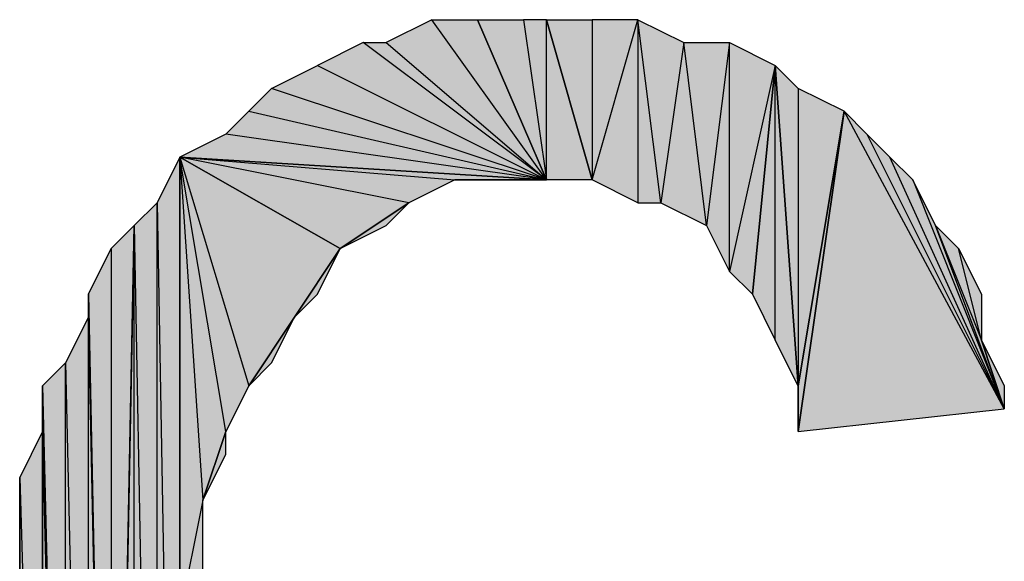
# Model space of a CAD drawing. Units: inches. Extents: x 5 to 292, y -203 to 1.
# Drawn here: x 259 to 262, y -40 to -38 of the extents above; entities that cross this region are included whole.
import ezdxf

# ---------------------------------------------------------------- set-up
doc = ezdxf.new("R2010")
doc.units = ezdxf.units.IN
doc.header["$MEASUREMENT"] = 0
doc.layers.add('Ebene 1', color=7, linetype='Continuous')

# ---------------------------------------------------------------- blocks, each defined once
blk = doc.blocks.new('block 2')
at = {"layer": 'Ebene 1', "true_color": 0x000001}
h = blk.add_hatch(color=178, dxfattribs=at)
h.dxf.hatch_style = 2
h.paths.add_polyline_path([(260.4276, -38.5304), (260.1101, -38.0859), (259.9831, -38.1494)])
h.paths.add_polyline_path([(260.2371, -38.0859), (260.4276, -38.5304), (260.1101, -38.0859)])
h = blk.add_hatch(color=178, dxfattribs=at)
h.dxf.hatch_style = 2
h.paths.add_polyline_path([(260.4276, -38.5304), (260.4276, -38.0859), (260.5546, -38.5304)])
h.paths.add_polyline_path([(260.3641, -38.0859), (260.4276, -38.5304), (260.4276, -38.0859)])
h.paths.add_polyline_path([(260.2371, -38.0859), (260.3641, -38.0859), (260.4276, -38.5304)])
h = blk.add_hatch(color=178, dxfattribs=at)
h.dxf.hatch_style = 2
h.paths.add_polyline_path([(260.5546, -38.0859), (260.5546, -38.5304), (260.6816, -38.0859)])
h.paths.add_polyline_path([(260.4276, -38.0859), (260.5546, -38.0859), (260.5546, -38.5304)])
h = blk.add_hatch(color=178, dxfattribs=at)
h.dxf.hatch_style = 2
h.paths.add_polyline_path([(260.6816, -38.0859), (260.6816, -38.5939), (260.5546, -38.5304)])
h.paths.add_polyline_path([(260.7451, -38.5939), (260.6816, -38.0859), (260.6816, -38.5939)])
h.paths.add_polyline_path([(260.8086, -38.1494), (260.7451, -38.5939), (260.6816, -38.0859)])
h.paths.add_polyline_path([(260.8721, -38.6574), (260.8086, -38.1494), (260.7451, -38.5939)])
h.paths.add_polyline_path([(260.9356, -38.1494), (260.8721, -38.6574), (260.8086, -38.1494)])
h.paths.add_polyline_path([(260.9356, -38.7844), (260.9356, -38.1494), (260.8721, -38.6574)])
h.paths.add_polyline_path([(261.0626, -38.2129), (260.9356, -38.7844), (260.9356, -38.1494)])
h.paths.add_polyline_path([(260.9991, -38.8479), (261.0626, -38.2129), (260.9356, -38.7844)])
h = blk.add_hatch(color=178, dxfattribs=at)
h.dxf.hatch_style = 2
h.paths.add_polyline_path([(260.4276, -38.5304), (259.9196, -38.1494), (259.7926, -38.2129)])
h.paths.add_polyline_path([(259.9831, -38.1494), (260.4276, -38.5304), (259.9196, -38.1494)])
h = blk.add_hatch(color=178, dxfattribs=at)
h.dxf.hatch_style = 2
h.paths.add_polyline_path([(260.4276, -38.5304), (259.6656, -38.2764), (259.6021, -38.3399)])
h.paths.add_polyline_path([(259.7926, -38.2129), (260.4276, -38.5304), (259.6656, -38.2764)])
h = blk.add_hatch(color=178, dxfattribs=at)
h.dxf.hatch_style = 2
h.paths.add_polyline_path([(261.0626, -38.9749), (261.0626, -38.2129), (261.1261, -39.1019)])
h.paths.add_polyline_path([(260.9991, -38.8479), (261.0626, -38.9749), (261.0626, -38.2129)])
h = blk.add_hatch(color=178, dxfattribs=at)
h.dxf.hatch_style = 2
h.paths.add_polyline_path([(261.1261, -38.2764), (261.1261, -39.1019), (261.2531, -38.3399)])
h.paths.add_polyline_path([(261.0626, -38.2129), (261.1261, -38.2764), (261.1261, -39.1019)])
h = blk.add_hatch(color=178, dxfattribs=at)
h.dxf.hatch_style = 2
h.paths.add_polyline_path([(260.4276, -38.5304), (259.5386, -38.4034), (259.4116, -38.4669)])
h.paths.add_polyline_path([(259.6021, -38.3399), (260.4276, -38.5304), (259.5386, -38.4034)])
h = blk.add_hatch(color=178, dxfattribs=at)
h.dxf.hatch_style = 2
h.paths.add_polyline_path([(261.6976, -39.1654), (261.2531, -38.3399), (261.1261, -39.2289)])
h.paths.add_polyline_path([(261.3166, -38.4034), (261.6976, -39.1654), (261.2531, -38.3399)])
h = blk.add_hatch(color=178, dxfattribs=at)
h.dxf.hatch_style = 2
h.paths.add_polyline_path([(261.1261, -39.1019), (261.1261, -39.2289), (261.2531, -38.3399)])
edge = h.paths.add_edge_path()
edge.add_spline(control_points=[(261.1261, -39.2289), (261.1261, -39.2289), (261.1261, -39.1019), (261.1261, -39.1019), (261.1261, -39.1019), (261.1261, -39.2289), (261.1261, -39.2289)], knot_values=[0, 0, 0, 0, 1, 1, 1, 2, 2, 2, 2], degree=3, periodic=1)
h = blk.add_hatch(color=178, dxfattribs=at)
h.dxf.hatch_style = 2
h.paths.add_polyline_path([(261.6976, -39.1654), (261.3801, -38.4669), (261.3166, -38.4034)])
h.paths.add_polyline_path([(261.4436, -38.5304), (261.6976, -39.1654), (261.3801, -38.4669)])
h = blk.add_hatch(color=178, dxfattribs=at)
h.dxf.hatch_style = 2
h.paths.add_polyline_path([(259.3481, -38.5939), (259.4116, -42.1499), (259.4116, -38.4669)])
h.paths.add_polyline_path([(259.3481, -42.0864), (259.3481, -38.5939), (259.4116, -42.1499)])
h.paths.add_polyline_path([(259.2846, -38.6574), (259.3481, -42.0864), (259.3481, -38.5939)])
h.paths.add_polyline_path([(259.2846, -42.0229), (259.2846, -38.6574), (259.3481, -42.0864)])
h.paths.add_polyline_path([(259.2211, -41.9594), (259.2846, -42.0229), (259.2846, -38.6574)])
h = blk.add_hatch(color=178, dxfattribs=at)
h.dxf.hatch_style = 2
h.paths.add_polyline_path([(259.4751, -39.4194), (259.4116, -39.7369), (259.4116, -38.4669)])
h.paths.add_polyline_path([(259.4751, -39.6099), (259.4751, -39.4194), (259.4116, -39.7369)])
h = blk.add_hatch(color=178, dxfattribs=at)
h.dxf.hatch_style = 2
h.paths.add_polyline_path([(259.4116, -38.4669), (259.6021, -39.1019), (259.8561, -38.7209)])
h.paths.add_polyline_path([(259.5386, -39.2289), (259.4116, -38.4669), (259.6021, -39.1019)])
h.paths.add_polyline_path([(259.4751, -39.4194), (259.5386, -39.2289), (259.4116, -38.4669)])
h = blk.add_hatch(color=178, dxfattribs=at)
h.dxf.hatch_style = 2
h.paths.add_polyline_path([(259.4116, -38.4669), (260.1736, -38.5304), (260.4276, -38.5304)])
h.paths.add_polyline_path([(260.0466, -38.5939), (259.4116, -38.4669), (260.1736, -38.5304)])
h.paths.add_polyline_path([(259.8561, -38.7209), (260.0466, -38.5939), (259.4116, -38.4669)])
h = blk.add_hatch(color=178, dxfattribs=at)
h.dxf.hatch_style = 2
h.paths.add_polyline_path([(259.4116, -42.1499), (259.4116, -40.2449), (259.4751, -40.8799)])
h.paths.add_polyline_path([(259.4116, -39.7369), (259.4116, -42.1499), (259.4116, -40.2449)])
h.paths.add_polyline_path([(259.4116, -38.4669), (259.4116, -39.7369), (259.4116, -42.1499)])
h = blk.add_hatch(color=178, dxfattribs=at)
h.dxf.hatch_style = 2
h.paths.add_polyline_path([(260.1736, -38.5304), (260.3006, -38.5304), (260.4276, -38.5304)])
h = blk.add_hatch(color=178, dxfattribs=at)
h.dxf.hatch_style = 2
h.paths.add_polyline_path([(261.6976, -39.1654), (261.5071, -38.6574), (261.4436, -38.5304)])
h.paths.add_polyline_path([(261.6341, -38.9749), (261.6976, -39.1654), (261.5071, -38.6574)])
h = blk.add_hatch(color=178, dxfattribs=at)
h.dxf.hatch_style = 2
h.paths.add_polyline_path([(259.8561, -38.7209), (259.9831, -38.6574), (260.0466, -38.5939)])
h = blk.add_hatch(color=178, dxfattribs=at)
h.dxf.hatch_style = 2
h.paths.add_polyline_path([(259.2211, -38.7209), (259.2211, -41.8959), (259.2846, -38.6574)])
h.paths.add_polyline_path([(259.1576, -38.8479), (259.2211, -38.7209), (259.2211, -41.8959)])
h = blk.add_hatch(color=178, dxfattribs=at)
h.dxf.hatch_style = 2
h.paths.add_polyline_path([(259.2211, -41.8959), (259.2211, -41.9594), (259.2846, -38.6574)])
edge = h.paths.add_edge_path()
edge.add_spline(control_points=[(259.2211, -41.9594), (259.2211, -41.9594), (259.2211, -41.8959), (259.2211, -41.8959), (259.2211, -41.8959), (259.2211, -41.9594), (259.2211, -41.9594)], knot_values=[0, 0, 0, 0, 1, 1, 1, 2, 2, 2, 2], degree=3, periodic=1)
h = blk.add_hatch(color=178, dxfattribs=at)
h.dxf.hatch_style = 2
h.paths.add_polyline_path([(261.6341, -38.9749), (261.5706, -38.7209), (261.5071, -38.6574)])
h.paths.add_polyline_path([(261.6341, -38.8479), (261.6341, -38.9749), (261.5706, -38.7209)])
h = blk.add_hatch(color=178, dxfattribs=at)
h.dxf.hatch_style = 2
h.paths.add_polyline_path([(259.7291, -38.9114), (259.6021, -39.1019), (259.8561, -38.7209)])
h.paths.add_polyline_path([(259.6656, -39.0384), (259.7291, -38.9114), (259.6021, -39.1019)])
h = blk.add_hatch(color=178, dxfattribs=at)
h.dxf.hatch_style = 2
h.paths.add_polyline_path([(259.7291, -38.9114), (259.7926, -38.8479), (259.8561, -38.7209)])
h = blk.add_hatch(color=178, dxfattribs=at)
h.dxf.hatch_style = 2
h.paths.add_polyline_path([(259.1576, -38.9114), (259.1576, -38.8479), (259.2211, -41.8959)])
edge = h.paths.add_edge_path()
edge.add_spline(control_points=[(259.1576, -38.8479), (259.1576, -38.8479), (259.1576, -38.9114), (259.1576, -38.9114), (259.1576, -38.9114), (259.1576, -38.8479), (259.1576, -38.8479)], knot_values=[0, 0, 0, 0, 1, 1, 1, 2, 2, 2, 2], degree=3, periodic=1)
h = blk.add_hatch(color=178, dxfattribs=at)
h.dxf.hatch_style = 2
h.paths.add_polyline_path([(259.1576, -41.8324), (259.1576, -38.9114), (259.2211, -41.8959)])
h.paths.add_polyline_path([(259.0941, -39.0384), (259.1576, -41.8324), (259.1576, -38.9114)])
h.paths.add_polyline_path([(259.0941, -41.7054), (259.0941, -39.0384), (259.1576, -41.8324)])
h.paths.add_polyline_path([(259.0306, -39.1019), (259.0941, -41.7054), (259.0941, -39.0384)])
h = blk.add_hatch(color=178, dxfattribs=at)
h.dxf.hatch_style = 2
h.paths.add_polyline_path([(261.6341, -38.9749), (261.6976, -39.1019), (261.6976, -39.1654)])
h = blk.add_hatch(color=178, dxfattribs=at)
h.dxf.hatch_style = 2
h.paths.add_polyline_path([(259.0306, -39.2289), (259.0306, -39.1019), (259.0941, -41.7054)])
edge = h.paths.add_edge_path()
edge.add_spline(control_points=[(259.0306, -39.1019), (259.0306, -39.1019), (259.0306, -39.2289), (259.0306, -39.2289), (259.0306, -39.2289), (259.0306, -39.1019), (259.0306, -39.1019)], knot_values=[0, 0, 0, 0, 1, 1, 1, 2, 2, 2, 2], degree=3, periodic=1)
h = blk.add_hatch(color=178, dxfattribs=at)
h.dxf.hatch_style = 2
h.paths.add_polyline_path([(258.9671, -39.3559), (259.0306, -41.5149), (259.0306, -39.2289)])
h = blk.add_hatch(color=178, dxfattribs=at)
h.dxf.hatch_style = 2
h.paths.add_polyline_path([(259.0306, -41.6419), (259.0306, -39.2289), (259.0941, -41.7054)])
h = blk.add_hatch(color=178, dxfattribs=at)
h.dxf.hatch_style = 2
h.paths.add_polyline_path([(259.0306, -41.5149), (259.0306, -41.6419), (259.0306, -39.2289)])
edge = h.paths.add_edge_path()
edge.add_spline(control_points=[(259.0306, -41.6419), (259.0306, -41.6419), (259.0306, -41.5149), (259.0306, -41.5149), (259.0306, -41.5149), (259.0306, -41.6419), (259.0306, -41.6419)], knot_values=[0, 0, 0, 0, 1, 1, 1, 2, 2, 2, 2], degree=3, periodic=1)
h = blk.add_hatch(color=178, dxfattribs=at)
h.dxf.hatch_style = 2
h.paths.add_polyline_path([(259.4751, -39.4194), (259.5386, -39.2924), (259.5386, -39.2289)])
h = blk.add_hatch(color=178, dxfattribs=at)
h.dxf.hatch_style = 2
h.paths.add_polyline_path([(258.9671, -39.6099), (258.9671, -39.3559), (259.0306, -41.5149)])
edge = h.paths.add_edge_path()
edge.add_spline(control_points=[(258.9671, -39.3559), (258.9671, -39.3559), (258.9671, -39.6099), (258.9671, -39.6099), (258.9671, -39.6099), (258.9671, -39.3559), (258.9671, -39.3559)], knot_values=[0, 0, 0, 0, 1, 1, 1, 2, 2, 2, 2], degree=3, periodic=1)
at = {"layer": 'Ebene 1', "lineweight": 0}
for points in [[(260.4276, -38.5304), (260.1101, -38.0859), (259.9831, -38.1494), (260.4276, -38.5304)], [(260.2371, -38.0859), (260.4276, -38.5304), (260.1101, -38.0859), (260.2371, -38.0859)], [(260.2371, -38.0859), (260.3641, -38.0859), (260.4276, -38.5304), (260.2371, -38.0859)], [(260.3641, -38.0859), (260.4276, -38.5304), (260.4276, -38.0859), (260.3641, -38.0859)], [(260.4276, -38.0859), (260.5546, -38.0859), (260.5546, -38.5304), (260.4276, -38.0859)], [(260.4276, -38.5304), (260.4276, -38.0859), (260.5546, -38.5304), (260.4276, -38.5304)], [(260.6816, -38.0859), (260.6816, -38.5939), (260.5546, -38.5304), (260.6816, -38.0859)], [(260.5546, -38.0859), (260.5546, -38.5304), (260.6816, -38.0859), (260.5546, -38.0859)], [(260.7451, -38.5939), (260.6816, -38.0859), (260.6816, -38.5939), (260.7451, -38.5939)], [(260.8086, -38.1494), (260.7451, -38.5939), (260.6816, -38.0859), (260.8086, -38.1494)], [(260.4276, -38.5304), (259.9196, -38.1494), (259.7926, -38.2129), (260.4276, -38.5304)], [(259.9831, -38.1494), (260.4276, -38.5304), (259.9196, -38.1494), (259.9831, -38.1494)], [(260.8721, -38.6574), (260.8086, -38.1494), (260.7451, -38.5939), (260.8721, -38.6574)], [(260.9356, -38.1494), (260.8721, -38.6574), (260.8086, -38.1494), (260.9356, -38.1494)], [(260.9356, -38.7844), (260.9356, -38.1494), (260.8721, -38.6574), (260.9356, -38.7844)], [(261.0626, -38.2129), (260.9356, -38.7844), (260.9356, -38.1494), (261.0626, -38.2129)], [(259.7926, -38.2129), (260.4276, -38.5304), (259.6656, -38.2764), (259.7926, -38.2129)], [(260.9991, -38.8479), (261.0626, -38.2129), (260.9356, -38.7844), (260.9991, -38.8479)], [(260.9991, -38.8479), (261.0626, -38.9749), (261.0626, -38.2129), (260.9991, -38.8479)], [(261.0626, -38.2129), (261.1261, -38.2764), (261.1261, -39.1019), (261.0626, -38.2129)], [(261.0626, -38.9749), (261.0626, -38.2129), (261.1261, -39.1019), (261.0626, -38.9749)], [(260.4276, -38.5304), (259.6656, -38.2764), (259.6021, -38.3399), (260.4276, -38.5304)], [(261.1261, -38.2764), (261.1261, -39.1019), (261.2531, -38.3399), (261.1261, -38.2764)], [(259.6021, -38.3399), (260.4276, -38.5304), (259.5386, -38.4034), (259.6021, -38.3399)], [(261.6976, -39.1654), (261.2531, -38.3399), (261.1261, -39.2289), (261.6976, -39.1654)], [(261.1261, -39.1019), (261.1261, -39.2289), (261.2531, -38.3399), (261.1261, -39.1019)], [(261.3166, -38.4034), (261.6976, -39.1654), (261.2531, -38.3399), (261.3166, -38.4034)], [(260.4276, -38.5304), (259.5386, -38.4034), (259.4116, -38.4669), (260.4276, -38.5304)], [(261.6976, -39.1654), (261.3801, -38.4669), (261.3166, -38.4034), (261.6976, -39.1654)], [(259.3481, -38.5939), (259.4116, -42.1499), (259.4116, -38.4669), (259.3481, -38.5939)], [(259.4751, -39.4194), (259.4116, -39.7369), (259.4116, -38.4669), (259.4751, -39.4194)], [(259.4116, -38.4669), (259.6021, -39.1019), (259.8561, -38.7209), (259.4116, -38.4669)], [(259.5386, -39.2289), (259.4116, -38.4669), (259.6021, -39.1019), (259.5386, -39.2289)], [(259.4751, -39.4194), (259.5386, -39.2289), (259.4116, -38.4669), (259.4751, -39.4194)], [(259.4116, -38.4669), (260.1736, -38.5304), (260.4276, -38.5304), (259.4116, -38.4669)], [(260.0466, -38.5939), (259.4116, -38.4669), (260.1736, -38.5304), (260.0466, -38.5939)], [(259.8561, -38.7209), (260.0466, -38.5939), (259.4116, -38.4669), (259.8561, -38.7209)], [(259.4116, -38.4669), (259.4116, -39.7369), (259.4116, -42.1499), (259.4116, -38.4669)], [(261.4436, -38.5304), (261.6976, -39.1654), (261.3801, -38.4669), (261.4436, -38.5304)], [(260.1736, -38.5304), (260.3006, -38.5304), (260.4276, -38.5304), (260.1736, -38.5304)], [(261.6976, -39.1654), (261.5071, -38.6574), (261.4436, -38.5304), (261.6976, -39.1654)], [(259.2846, -38.6574), (259.3481, -42.0864), (259.3481, -38.5939), (259.2846, -38.6574)], [(259.3481, -42.0864), (259.3481, -38.5939), (259.4116, -42.1499), (259.3481, -42.0864)], [(259.8561, -38.7209), (259.9831, -38.6574), (260.0466, -38.5939), (259.8561, -38.7209)], [(259.2211, -41.9594), (259.2846, -42.0229), (259.2846, -38.6574), (259.2211, -41.9594)], [(259.2211, -41.8959), (259.2211, -41.9594), (259.2846, -38.6574), (259.2211, -41.8959)], [(259.2211, -38.7209), (259.2211, -41.8959), (259.2846, -38.6574), (259.2211, -38.7209)], [(259.2846, -42.0229), (259.2846, -38.6574), (259.3481, -42.0864), (259.2846, -42.0229)], [(261.6341, -38.9749), (261.5706, -38.7209), (261.5071, -38.6574), (261.6341, -38.9749)], [(261.6341, -38.9749), (261.6976, -39.1654), (261.5071, -38.6574), (261.6341, -38.9749)], [(259.1576, -38.8479), (259.2211, -38.7209), (259.2211, -41.8959), (259.1576, -38.8479)], [(259.7291, -38.9114), (259.6021, -39.1019), (259.8561, -38.7209), (259.7291, -38.9114)], [(259.7291, -38.9114), (259.7926, -38.8479), (259.8561, -38.7209), (259.7291, -38.9114)], [(261.6341, -38.8479), (261.6341, -38.9749), (261.5706, -38.7209), (261.6341, -38.8479)], [(259.1576, -38.9114), (259.1576, -38.8479), (259.2211, -41.8959), (259.1576, -38.9114)], [(259.0941, -39.0384), (259.1576, -41.8324), (259.1576, -38.9114), (259.0941, -39.0384)], [(259.1576, -41.8324), (259.1576, -38.9114), (259.2211, -41.8959), (259.1576, -41.8324)], [(259.6656, -39.0384), (259.7291, -38.9114), (259.6021, -39.1019), (259.6656, -39.0384)], [(261.6341, -38.9749), (261.6976, -39.1019), (261.6976, -39.1654), (261.6341, -38.9749)], [(259.0306, -39.1019), (259.0941, -41.7054), (259.0941, -39.0384), (259.0306, -39.1019)], [(259.0941, -41.7054), (259.0941, -39.0384), (259.1576, -41.8324), (259.0941, -41.7054)], [(259.0306, -39.2289), (259.0306, -39.1019), (259.0941, -41.7054), (259.0306, -39.2289)], [(258.9671, -39.3559), (259.0306, -41.5149), (259.0306, -39.2289), (258.9671, -39.3559)], [(259.0306, -41.6419), (259.0306, -39.2289), (259.0941, -41.7054), (259.0306, -41.6419)], [(259.0306, -41.5149), (259.0306, -41.6419), (259.0306, -39.2289), (259.0306, -41.5149)], [(259.4751, -39.4194), (259.5386, -39.2924), (259.5386, -39.2289), (259.4751, -39.4194)], [(258.9671, -39.6099), (258.9671, -39.3559), (259.0306, -41.5149), (258.9671, -39.6099)], [(259.4751, -39.6099), (259.4751, -39.4194), (259.4116, -39.7369), (259.4751, -39.6099)]]:
    blk.add_lwpolyline(points, dxfattribs=at)
at = {"layer": 'Ebene 1', "color": 178, "lineweight": 25, "true_color": 0x000001}
for points in [[(260.4276, -38.5304), (260.1101, -38.0859), (259.9831, -38.1494), (260.4276, -38.5304)], [(260.2371, -38.0859), (260.4276, -38.5304), (260.1101, -38.0859), (260.2371, -38.0859)], [(260.2371, -38.0859), (260.3641, -38.0859), (260.4276, -38.5304), (260.2371, -38.0859)], [(260.3641, -38.0859), (260.4276, -38.5304), (260.4276, -38.0859), (260.3641, -38.0859)], [(260.4276, -38.0859), (260.5546, -38.0859), (260.5546, -38.5304), (260.4276, -38.0859)], [(260.4276, -38.5304), (260.4276, -38.0859), (260.5546, -38.5304), (260.4276, -38.5304)], [(260.6816, -38.0859), (260.6816, -38.5939), (260.5546, -38.5304), (260.6816, -38.0859)], [(260.5546, -38.0859), (260.5546, -38.5304), (260.6816, -38.0859), (260.5546, -38.0859)], [(260.7451, -38.5939), (260.6816, -38.0859), (260.6816, -38.5939), (260.7451, -38.5939)], [(260.8086, -38.1494), (260.7451, -38.5939), (260.6816, -38.0859), (260.8086, -38.1494)], [(260.4276, -38.5304), (259.9196, -38.1494), (259.7926, -38.2129), (260.4276, -38.5304)], [(259.9831, -38.1494), (260.4276, -38.5304), (259.9196, -38.1494), (259.9831, -38.1494)], [(260.8721, -38.6574), (260.8086, -38.1494), (260.7451, -38.5939), (260.8721, -38.6574)], [(260.9356, -38.1494), (260.8721, -38.6574), (260.8086, -38.1494), (260.9356, -38.1494)], [(260.9356, -38.7844), (260.9356, -38.1494), (260.8721, -38.6574), (260.9356, -38.7844)], [(261.0626, -38.2129), (260.9356, -38.7844), (260.9356, -38.1494), (261.0626, -38.2129)], [(259.7926, -38.2129), (260.4276, -38.5304), (259.6656, -38.2764), (259.7926, -38.2129)], [(260.9991, -38.8479), (261.0626, -38.2129), (260.9356, -38.7844), (260.9991, -38.8479)], [(260.9991, -38.8479), (261.0626, -38.9749), (261.0626, -38.2129), (260.9991, -38.8479)], [(261.0626, -38.2129), (261.1261, -38.2764), (261.1261, -39.1019), (261.0626, -38.2129)], [(261.0626, -38.9749), (261.0626, -38.2129), (261.1261, -39.1019), (261.0626, -38.9749)], [(260.4276, -38.5304), (259.6656, -38.2764), (259.6021, -38.3399), (260.4276, -38.5304)], [(261.1261, -38.2764), (261.1261, -39.1019), (261.2531, -38.3399), (261.1261, -38.2764)], [(259.6021, -38.3399), (260.4276, -38.5304), (259.5386, -38.4034), (259.6021, -38.3399)], [(261.6976, -39.1654), (261.2531, -38.3399), (261.1261, -39.2289), (261.6976, -39.1654)], [(261.1261, -39.1019), (261.1261, -39.2289), (261.2531, -38.3399), (261.1261, -39.1019)], [(261.3166, -38.4034), (261.6976, -39.1654), (261.2531, -38.3399), (261.3166, -38.4034)], [(260.4276, -38.5304), (259.5386, -38.4034), (259.4116, -38.4669), (260.4276, -38.5304)], [(261.6976, -39.1654), (261.3801, -38.4669), (261.3166, -38.4034), (261.6976, -39.1654)], [(259.3481, -38.5939), (259.4116, -42.1499), (259.4116, -38.4669), (259.3481, -38.5939)], [(259.4751, -39.4194), (259.4116, -39.7369), (259.4116, -38.4669), (259.4751, -39.4194)], [(259.4116, -38.4669), (259.6021, -39.1019), (259.8561, -38.7209), (259.4116, -38.4669)], [(259.5386, -39.2289), (259.4116, -38.4669), (259.6021, -39.1019), (259.5386, -39.2289)], [(259.4751, -39.4194), (259.5386, -39.2289), (259.4116, -38.4669), (259.4751, -39.4194)], [(259.4116, -38.4669), (260.1736, -38.5304), (260.4276, -38.5304), (259.4116, -38.4669)], [(260.0466, -38.5939), (259.4116, -38.4669), (260.1736, -38.5304), (260.0466, -38.5939)], [(259.8561, -38.7209), (260.0466, -38.5939), (259.4116, -38.4669), (259.8561, -38.7209)], [(259.4116, -38.4669), (259.4116, -39.7369), (259.4116, -42.1499), (259.4116, -38.4669)], [(261.4436, -38.5304), (261.6976, -39.1654), (261.3801, -38.4669), (261.4436, -38.5304)], [(260.1736, -38.5304), (260.3006, -38.5304), (260.4276, -38.5304), (260.1736, -38.5304)], [(261.6976, -39.1654), (261.5071, -38.6574), (261.4436, -38.5304), (261.6976, -39.1654)], [(259.2846, -38.6574), (259.3481, -42.0864), (259.3481, -38.5939), (259.2846, -38.6574)], [(259.3481, -42.0864), (259.3481, -38.5939), (259.4116, -42.1499), (259.3481, -42.0864)], [(259.8561, -38.7209), (259.9831, -38.6574), (260.0466, -38.5939), (259.8561, -38.7209)], [(259.2211, -41.9594), (259.2846, -42.0229), (259.2846, -38.6574), (259.2211, -41.9594)], [(259.2211, -41.8959), (259.2211, -41.9594), (259.2846, -38.6574), (259.2211, -41.8959)], [(259.2211, -38.7209), (259.2211, -41.8959), (259.2846, -38.6574), (259.2211, -38.7209)], [(259.2846, -42.0229), (259.2846, -38.6574), (259.3481, -42.0864), (259.2846, -42.0229)], [(261.6341, -38.9749), (261.5706, -38.7209), (261.5071, -38.6574), (261.6341, -38.9749)], [(261.6341, -38.9749), (261.6976, -39.1654), (261.5071, -38.6574), (261.6341, -38.9749)], [(259.1576, -38.8479), (259.2211, -38.7209), (259.2211, -41.8959), (259.1576, -38.8479)], [(259.7291, -38.9114), (259.6021, -39.1019), (259.8561, -38.7209), (259.7291, -38.9114)], [(259.7291, -38.9114), (259.7926, -38.8479), (259.8561, -38.7209), (259.7291, -38.9114)], [(261.6341, -38.8479), (261.6341, -38.9749), (261.5706, -38.7209), (261.6341, -38.8479)], [(259.1576, -38.9114), (259.1576, -38.8479), (259.2211, -41.8959), (259.1576, -38.9114)], [(259.0941, -39.0384), (259.1576, -41.8324), (259.1576, -38.9114), (259.0941, -39.0384)], [(259.1576, -41.8324), (259.1576, -38.9114), (259.2211, -41.8959), (259.1576, -41.8324)], [(259.6656, -39.0384), (259.7291, -38.9114), (259.6021, -39.1019), (259.6656, -39.0384)], [(261.6341, -38.9749), (261.6976, -39.1019), (261.6976, -39.1654), (261.6341, -38.9749)], [(259.0306, -39.1019), (259.0941, -41.7054), (259.0941, -39.0384), (259.0306, -39.1019)], [(259.0941, -41.7054), (259.0941, -39.0384), (259.1576, -41.8324), (259.0941, -41.7054)], [(259.0306, -39.2289), (259.0306, -39.1019), (259.0941, -41.7054), (259.0306, -39.2289)], [(258.9671, -39.3559), (259.0306, -41.5149), (259.0306, -39.2289), (258.9671, -39.3559)], [(259.0306, -41.6419), (259.0306, -39.2289), (259.0941, -41.7054), (259.0306, -41.6419)], [(259.0306, -41.5149), (259.0306, -41.6419), (259.0306, -39.2289), (259.0306, -41.5149)], [(259.4751, -39.4194), (259.5386, -39.2924), (259.5386, -39.2289), (259.4751, -39.4194)], [(258.9671, -39.6099), (258.9671, -39.3559), (259.0306, -41.5149), (258.9671, -39.6099)], [(259.4751, -39.6099), (259.4751, -39.4194), (259.4116, -39.7369), (259.4751, -39.6099)]]:
    blk.add_lwpolyline(points, dxfattribs=at)
at = {"layer": 'Ebene 1', "lineweight": 0}
for points in [[(259.1576, -38.8479), (259.1576, -38.8479), (259.1576, -38.9114), (259.1576, -38.9114), (259.1576, -38.9114), (259.1576, -38.8479), (259.1576, -38.8479)], [(259.0306, -39.1019), (259.0306, -39.1019), (259.0306, -39.2289), (259.0306, -39.2289), (259.0306, -39.2289), (259.0306, -39.1019), (259.0306, -39.1019)], [(261.1261, -39.2289), (261.1261, -39.2289), (261.1261, -39.1019), (261.1261, -39.1019), (261.1261, -39.1019), (261.1261, -39.2289), (261.1261, -39.2289)], [(258.9671, -39.3559), (258.9671, -39.3559), (258.9671, -39.6099), (258.9671, -39.6099), (258.9671, -39.6099), (258.9671, -39.3559), (258.9671, -39.3559)]]:
    blk.add_open_spline(points, degree=3, knots=[0, 0, 0, 0, 1, 1, 1, 2, 2, 2, 2], dxfattribs=at)
at = {"layer": 'Ebene 1', "color": 178, "lineweight": 25, "true_color": 0x000001}
for points in [[(259.1576, -38.8479), (259.1576, -38.8479), (259.1576, -38.9114), (259.1576, -38.9114), (259.1576, -38.9114), (259.1576, -38.8479), (259.1576, -38.8479)], [(259.0306, -39.1019), (259.0306, -39.1019), (259.0306, -39.2289), (259.0306, -39.2289), (259.0306, -39.2289), (259.0306, -39.1019), (259.0306, -39.1019)], [(261.1261, -39.2289), (261.1261, -39.2289), (261.1261, -39.1019), (261.1261, -39.1019), (261.1261, -39.1019), (261.1261, -39.2289), (261.1261, -39.2289)], [(258.9671, -39.3559), (258.9671, -39.3559), (258.9671, -39.6099), (258.9671, -39.6099), (258.9671, -39.6099), (258.9671, -39.3559), (258.9671, -39.3559)]]:
    blk.add_open_spline(points, degree=3, knots=[0, 0, 0, 0, 1, 1, 1, 2, 2, 2, 2], dxfattribs=at)

msp = doc.modelspace()

# ---------------------------------------------------------------- block references
at = {"layer": 'Ebene 1'}
msp.add_blockref('block 2', (0, 0), dxfattribs=at)

doc.saveas('drawing.dxf')
